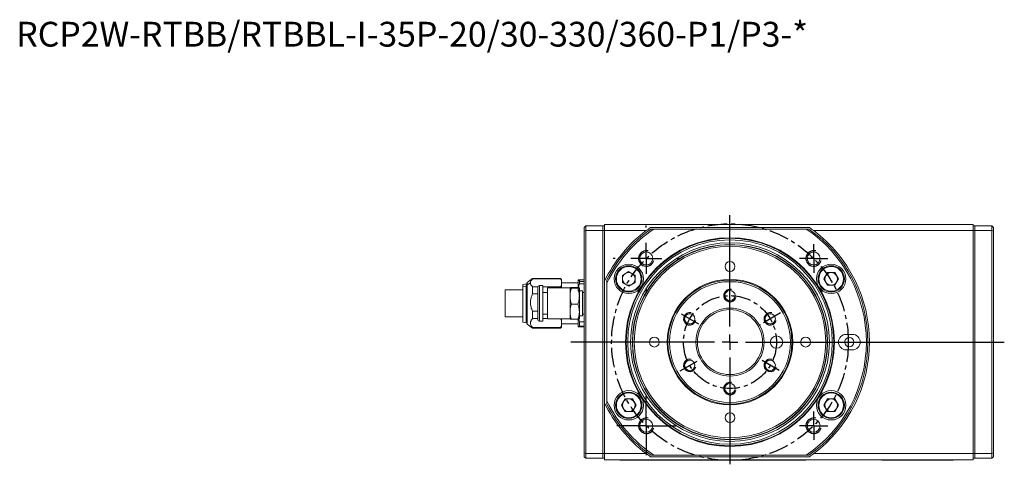
# Model space of a CAD drawing. Units: millimetres. Extents: x 484 to 1157, y 2121 to 2641.
# Drawn here: x 485 to 803, y 2497 to 2641 of the extents above; entities that cross this region are included whole.
import ezdxf

# ---------------------------------------------------------------- set-up
doc = ezdxf.new("R2010")
doc.units = ezdxf.units.MM
doc.linetypes.add('CENTER', pattern=[10.16, 6.35, -1.27, 1.27, -1.27])
doc.linetypes.add('CENTERX2', pattern=[20.32, 12.7, -2.54, 2.54, -2.54])
doc.layers.add('一点鎖線', color=7, linetype='CENTER')
doc.layers.add('文字', color=7, linetype='Continuous')
doc.styles.get("Standard").update_dxf_attribs({"font": 'txt.shx'})

# ---------------------------------------------------------------- blocks, each defined once
blk = doc.blocks.new('SW_CENTERMARKSYMBOL_0')
at = {"layer": '文字', "color": 0}
for p, q in [((0, 2.5), (0, 4.75)), ((0, 0), (0, 2.5)), ((-2.5, 0), (-4.75, 0)), ((0, 0), (-2.5, 0)), ((0, 0), (0, -2.5)), ((0, 0), (2.5, 0)), ((2.5, 0), (4.75, 0)), ((0, -2.5), (0, -4.75))]:
    blk.add_line(p, q, dxfattribs=at)
blk = doc.blocks.new('SW_CENTERMARKSYMBOL_1')
at = {"layer": '文字', "color": 0}
for p, q in [((0, 5), (0, 5.32)), ((0, 0), (0, 2.5)), ((-5, 0), (-5.32, 0)), ((0, 0), (-2.5, 0)), ((0, 0), (0, -2.5)), ((0, 0), (2.5, 0)), ((5, 0), (5.32, 0)), ((0, -5), (0, -5.32))]:
    blk.add_line(p, q, dxfattribs=at)
blk = doc.blocks.new('SW_CENTERMARKSYMBOL_2')
at = {"layer": '文字', "color": 0}
for p, q in [((0, 1.25), (0, 2.3)), ((-1.25, 0), (-2.3, 0)), ((0, 0), (-1.25, 0)), ((0, 0), (0, 1.25)), ((0, 0), (0, -1.25)), ((0, 0), (1.25, 0)), ((1.25, 0), (2.3, 0)), ((0, -1.25), (0, -2.3))]:
    blk.add_line(p, q, dxfattribs=at)
blk = doc.blocks.new('SW_CENTERMARKSYMBOL_3')
at = {"layer": '文字', "color": 0}
for p, q in [((0, 1.25), (0, 2.3)), ((-1.25, 0), (-2.3, 0)), ((0, 0), (-1.25, 0)), ((0, 0), (0, 1.25)), ((0, 0), (0, -1.25)), ((0, 0), (1.25, 0)), ((1.25, 0), (2.3, 0)), ((0, -1.25), (0, -2.3))]:
    blk.add_line(p, q, dxfattribs=at)
blk = doc.blocks.new('SW_CENTERMARKSYMBOL_4')
at = {"layer": '文字', "color": 0}
for p, q in [((0, 2.5), (0, 20.5)), ((-2.5, 0), (-25.7, 0)), ((0, 0), (-1.25, 0)), ((0, 0), (0, 1.25)), ((0, 0), (0, -1.25)), ((0, 0), (1.25, 0)), ((2.5, 0), (44.25, 0)), ((0, -2.5), (0, -19.73))]:
    blk.add_line(p, q, dxfattribs=at)

msp = doc.modelspace()

# ---------------------------------------------------------------- linework, layer by layer
at = {"color": 7, "linetype": 'Continuous', "lineweight": 15}
for p, q in [((667.19, 2573.53), (667.69, 2574.03)), ((667.19, 2572.32), (667.19, 2573.53)), ((667.69, 2574.03), (667.69, 2572.53)), ((667.69, 2574.03), (673.19, 2574.03)), ((673.19, 2572.53), (673.19, 2574.03)), ((673.19, 2574.03), (673.69, 2574.03)), ((673.69, 2574.53), (673.69, 2572.53)), ((792.69, 2574.53), (673.69, 2574.53)), ((739.8, 2573.53), (688.57, 2573.53)), ((792.69, 2574.53), (792.69, 2572.53)), ((793.19, 2574.03), (792.69, 2574.03)), ((793.19, 2574.03), (793.19, 2572.53)), ((793.19, 2574.03), (798.69, 2574.03)), ((798.69, 2572.53), (798.69, 2574.03)), ((798.69, 2574.03), (799.19, 2573.53)), ((799.19, 2573.53), (799.19, 2572.32)), ((667.69, 2572.53), (667.19, 2572.32)), ((667.19, 2571.03), (667.19, 2572.32)), ((667.19, 2502.03), (667.19, 2571.03)), ((673.19, 2572.53), (667.69, 2572.53)), ((667.69, 2572.53), (667.69, 2500.53)), ((673.19, 2572.53), (673.69, 2572.53)), ((673.19, 2500.53), (673.19, 2572.53)), ((673.69, 2572.53), (687.19, 2572.53)), ((673.69, 2572.53), (673.69, 2556.15)), ((688.73, 2573.03), (689.62, 2573.03)), ((738.76, 2573.03), (689.62, 2573.03)), ((738.76, 2573.03), (739.64, 2573.03)), ((741.19, 2572.53), (792.69, 2572.53)), ((793.19, 2572.53), (792.69, 2572.53)), ((792.69, 2572.53), (792.69, 2500.53)), ((793.19, 2572.53), (793.19, 2500.53)), ((798.69, 2572.53), (793.19, 2572.53)), ((799.19, 2572.32), (798.69, 2572.53)), ((798.69, 2500.53), (798.69, 2572.53)), ((799.19, 2572.32), (799.19, 2571.03)), ((799.19, 2571.03), (799.19, 2502.03)), ((681.49, 2559.29), (679.47, 2558.07)), ((679.47, 2558.07), (679.52, 2555.72)), ((681.49, 2559.29), (683.56, 2558.15)), ((683.6, 2555.79), (683.56, 2558.15)), ((744.48, 2556.93), (745.66, 2558.97)), ((748.02, 2558.97), (745.66, 2558.97)), ((749.19, 2556.93), (748.02, 2558.97)), ((648.39, 2555.33), (647.39, 2555.13)), ((647.39, 2555.13), (647.39, 2554.42)), ((647.39, 2554.42), (648.39, 2554.6)), ((647.39, 2554.42), (647.39, 2542.93)), ((648.79, 2555.33), (648.39, 2555.33)), ((648.39, 2555.33), (648.39, 2554.6)), ((648.39, 2554.6), (648.79, 2554.6)), ((648.39, 2554.6), (648.39, 2542.73)), ((650.49, 2557.03), (648.79, 2555.78)), ((648.79, 2555.78), (648.79, 2555)), ((649.81, 2555.66), (648.79, 2555)), ((648.79, 2555), (649.81, 2555.66)), ((648.79, 2555), (648.79, 2542.28)), ((649.87, 2555.65), (649.84, 2555.53)), ((659.49, 2557.03), (650.49, 2557.03)), ((650.49, 2556.96), (650.49, 2557.03)), ((659.49, 2556.96), (650.49, 2556.96)), ((650.49, 2552.09), (650.49, 2554.36)), ((650.49, 2554.36), (652.19, 2554.36)), ((652.19, 2543.78), (652.19, 2554.28)), ((653.79, 2554.78), (652.69, 2554.78)), ((652.69, 2554.78), (652.69, 2543.28)), ((653.79, 2543.28), (653.79, 2554.78)), ((653.79, 2554.36), (659.49, 2554.36)), ((659.79, 2556.73), (659.49, 2557.03)), ((659.49, 2557.03), (659.49, 2556.96)), ((659.49, 2556.96), (659.79, 2556.48)), ((659.79, 2556.48), (659.49, 2556.96)), ((659.79, 2554.84), (659.49, 2554.36)), ((659.49, 2554.36), (659.79, 2554.84)), ((659.49, 2554.36), (659.49, 2554.03)), ((659.79, 2556.48), (659.79, 2556.73)), ((659.79, 2554.84), (659.79, 2556.48)), ((665.19, 2555.64), (659.79, 2555.64)), ((659.79, 2554.03), (659.79, 2554.84)), ((663.03, 2554.15), (665.14, 2554.15)), ((665.19, 2556.53), (665.19, 2553.02)), ((665.69, 2555.38), (665.69, 2556.63)), ((667.19, 2556.63), (665.69, 2556.63)), ((665.69, 2556.63), (665.69, 2556.1)), ((665.69, 2556.1), (665.69, 2555.38)), ((667.19, 2556.1), (665.69, 2556.1)), ((665.69, 2555.38), (667.19, 2555.38)), ((673.69, 2516.92), (673.69, 2556.15)), ((674.49, 2555.5), (674.49, 2556.63)), ((674.49, 2517.56), (674.49, 2555.5)), ((681.58, 2554.58), (679.52, 2555.72)), ((683.6, 2555.79), (681.58, 2554.58)), ((745.66, 2554.89), (744.48, 2556.93)), ((745.66, 2554.89), (748.02, 2554.89)), ((749.19, 2556.93), (748.02, 2554.89)), ((647.39, 2553.38), (641.69, 2553.38)), ((641.69, 2553.08), (641.69, 2553.38)), ((641.69, 2544.68), (641.69, 2553.08)), ((652.19, 2552.09), (650.49, 2552.09)), ((655.29, 2552.53), (653.79, 2552.53)), ((662.59, 2554.03), (655.29, 2554.03)), ((655.29, 2554.03), (655.29, 2544.6)), ((662.59, 2554.03), (662.59, 2551.35)), ((662.59, 2551.35), (662.59, 2546.35)), ((663.03, 2553.91), (665.14, 2553.91)), ((665.69, 2550.66), (665.49, 2551.27)), ((665.59, 2554.03), (665.59, 2551.35)), ((666.59, 2553.03), (665.59, 2553.03)), ((665.59, 2551.35), (665.59, 2546.35)), ((665.69, 2550.66), (665.59, 2550.97)), ((666.59, 2545.03), (666.59, 2553.03)), ((667.19, 2552.53), (666.59, 2552.53)), ((663.03, 2548.79), (665.14, 2548.79)), ((641.69, 2544.68), (647.39, 2544.68)), ((650.49, 2546.52), (652.19, 2546.52)), ((650.49, 2544.16), (650.49, 2546.52)), ((653.79, 2545.53), (655.29, 2545.53)), ((655.29, 2544.6), (655.29, 2544.03)), ((662.59, 2546.35), (662.59, 2544.03)), ((665.59, 2546.35), (665.59, 2544.04)), ((665.59, 2545.03), (666.59, 2545.03)), ((666.59, 2545.53), (667.19, 2545.53)), ((647.39, 2542.93), (648.39, 2542.73)), ((648.39, 2542.73), (648.79, 2542.73)), ((648.79, 2542.28), (650.49, 2541.03)), ((649.84, 2542.53), (649.81, 2542.4)), ((649.81, 2542.4), (649.84, 2542.53)), ((652.19, 2544.16), (650.49, 2544.16)), ((652.69, 2543.28), (653.79, 2543.28)), ((655.29, 2544.16), (653.79, 2544.16)), ((655.29, 2544.03), (662.59, 2544.03)), ((659.49, 2541.2), (659.79, 2541.75)), ((659.79, 2541.75), (659.49, 2541.2)), ((659.56, 2544.03), (659.79, 2543.6)), ((659.79, 2543.6), (659.56, 2544.03)), ((659.79, 2543.6), (659.79, 2544.03)), ((659.79, 2543.6), (659.79, 2544.03)), ((659.79, 2541.75), (659.79, 2543.6)), ((659.79, 2542.42), (665.19, 2542.42)), ((659.79, 2541.33), (659.79, 2541.75)), ((663.03, 2543.91), (665.14, 2543.91)), ((665.19, 2543.93), (665.19, 2541.54)), ((665.69, 2543.06), (665.42, 2543.93)), ((665.69, 2543.06), (665.42, 2543.93)), ((667.19, 2543.06), (665.69, 2543.06)), ((665.69, 2541.64), (665.69, 2543.06)), ((665.69, 2541.64), (667.19, 2541.64)), ((667.19, 2541.43), (665.69, 2541.43)), ((650.49, 2541.2), (659.49, 2541.2)), ((650.49, 2541.03), (650.49, 2541.2)), ((650.49, 2541.03), (659.49, 2541.03)), ((659.49, 2541.03), (659.79, 2541.33)), ((659.49, 2541.03), (659.49, 2541.2)), ((753.69, 2539.03), (751.69, 2539.03)), ((751.69, 2534.03), (753.69, 2534.03)), ((673.69, 2516.92), (673.69, 2500.53)), ((674.49, 2516.43), (674.49, 2517.56)), ((679.18, 2516.13), (680.36, 2518.17)), ((680.36, 2514.09), (679.18, 2516.13)), ((682.72, 2518.17), (680.36, 2518.17)), ((683.9, 2516.13), (682.72, 2518.17)), ((683.9, 2516.13), (682.72, 2514.09)), ((744.48, 2516.13), (745.66, 2518.17)), ((745.66, 2514.09), (744.48, 2516.13)), ((748.02, 2518.17), (745.66, 2518.17)), ((749.19, 2516.13), (748.02, 2518.17)), ((749.19, 2516.13), (748.02, 2514.09)), ((680.36, 2514.09), (682.72, 2514.09)), ((745.66, 2514.09), (748.02, 2514.09)), ((667.19, 2500.74), (667.19, 2502.03)), ((667.19, 2500.74), (667.69, 2500.53)), ((667.19, 2499.53), (667.19, 2500.74)), ((667.69, 2500.53), (673.19, 2500.53)), ((667.69, 2500.53), (667.69, 2499.03)), ((673.19, 2500.53), (673.69, 2500.53)), ((673.19, 2499.03), (673.19, 2500.53)), ((673.69, 2500.53), (687.19, 2500.53)), ((673.69, 2500.53), (673.69, 2498.53)), ((741.19, 2500.53), (792.69, 2500.53)), ((793.19, 2500.53), (792.69, 2500.53)), ((792.69, 2500.53), (792.69, 2498.53)), ((793.19, 2500.53), (793.19, 2499.03)), ((793.19, 2500.53), (798.69, 2500.53)), ((798.69, 2500.53), (799.19, 2500.74)), ((798.69, 2499.03), (798.69, 2500.53)), ((799.19, 2502.03), (799.19, 2500.74)), ((799.19, 2500.74), (799.19, 2499.53)), ((667.69, 2499.03), (667.19, 2499.53)), ((673.19, 2499.03), (667.69, 2499.03)), ((673.19, 2499.03), (673.69, 2499.03)), ((673.69, 2498.53), (792.69, 2498.53)), ((678.69, 2498.46), (678.69, 2498.53)), ((679.69, 2498.46), (678.69, 2498.46)), ((679.69, 2498.46), (679.69, 2498.53)), ((737.69, 2498.46), (679.69, 2498.46)), ((680.69, 2498.43), (680.69, 2498.46)), ((681.22, 2498.43), (680.69, 2498.43)), ((681.22, 2498.43), (681.22, 2498.46)), ((681.96, 2498.43), (681.22, 2498.43)), ((681.96, 2498.43), (681.96, 2498.46)), ((682.18, 2498.43), (682.18, 2498.46)), ((683.9, 2498.43), (682.18, 2498.43)), ((683.9, 2498.43), (683.9, 2498.46)), ((684.73, 2498.43), (683.9, 2498.43)), ((684.73, 2498.43), (684.73, 2498.46)), ((685.44, 2498.43), (684.73, 2498.43)), ((685.44, 2498.43), (685.44, 2498.46)), ((686.27, 2498.43), (686.27, 2498.46)), ((686.8, 2498.43), (686.27, 2498.43)), ((686.8, 2498.43), (686.8, 2498.46)), ((687.55, 2498.43), (686.8, 2498.43)), ((687.55, 2498.43), (687.55, 2498.46)), ((688.56, 2498.43), (688.56, 2498.46)), ((688.61, 2498.43), (688.56, 2498.43)), ((688.57, 2499.53), (739.8, 2499.53)), ((688.61, 2498.43), (688.61, 2498.46)), ((688.69, 2498.43), (688.61, 2498.43)), ((688.69, 2498.43), (688.69, 2498.46)), ((688.83, 2498.43), (688.69, 2498.43)), ((689.62, 2500.03), (688.73, 2500.03)), ((688.83, 2498.43), (688.83, 2498.46)), ((689, 2498.43), (688.83, 2498.43)), ((689, 2498.43), (689, 2498.46)), ((689.27, 2498.43), (689, 2498.43)), ((689.27, 2498.43), (689.27, 2498.46)), ((689.49, 2498.43), (689.27, 2498.43)), ((689.49, 2498.43), (689.49, 2498.46)), ((689.75, 2498.43), (689.49, 2498.43)), ((738.76, 2500.03), (689.62, 2500.03)), ((689.75, 2498.43), (689.75, 2498.46)), ((690.01, 2498.43), (689.75, 2498.43)), ((690.01, 2498.43), (690.01, 2498.46)), ((690.32, 2498.43), (690.01, 2498.43)), ((690.32, 2498.43), (690.32, 2498.46)), ((690.59, 2498.43), (690.32, 2498.43)), ((690.59, 2498.43), (690.59, 2498.46)), ((690.81, 2498.43), (690.59, 2498.43)), ((690.81, 2498.43), (690.81, 2498.46)), ((690.98, 2498.43), (690.81, 2498.43)), ((690.98, 2498.43), (690.98, 2498.46)), ((691.16, 2498.43), (690.98, 2498.43)), ((691.16, 2498.43), (691.16, 2498.46)), ((691.29, 2498.43), (691.16, 2498.43)), ((691.29, 2498.43), (691.29, 2498.46)), ((691.38, 2498.43), (691.29, 2498.43)), ((691.38, 2498.43), (691.38, 2498.46)), ((691.42, 2498.43), (691.42, 2498.46)), ((691.46, 2498.43), (691.42, 2498.43)), ((691.46, 2498.43), (691.46, 2498.46)), ((691.51, 2498.43), (691.46, 2498.43)), ((691.51, 2498.43), (691.51, 2498.46)), ((691.6, 2498.43), (691.51, 2498.43)), ((691.6, 2498.43), (691.6, 2498.46)), ((691.73, 2498.43), (691.6, 2498.43)), ((691.73, 2498.43), (691.73, 2498.46)), ((692.08, 2498.43), (691.73, 2498.43)), ((692.08, 2498.43), (692.08, 2498.46)), ((692.3, 2498.43), (692.08, 2498.43)), ((692.3, 2498.43), (692.3, 2498.46)), ((692.52, 2498.43), (692.3, 2498.43)), ((692.52, 2498.43), (692.52, 2498.46)), ((693, 2498.43), (692.52, 2498.43)), ((693, 2498.43), (693, 2498.46)), ((693.22, 2498.43), (693, 2498.43)), ((693.22, 2498.43), (693.22, 2498.46)), ((693.4, 2498.43), (693.22, 2498.43)), ((693.4, 2498.43), (693.4, 2498.46)), ((693.66, 2498.43), (693.4, 2498.43)), ((693.66, 2498.43), (693.66, 2498.46)), ((693.71, 2498.43), (693.66, 2498.43)), ((693.71, 2498.43), (693.71, 2498.46)), ((693.75, 2498.43), (693.71, 2498.43)), ((693.75, 2498.43), (693.75, 2498.46)), ((693.84, 2498.43), (693.84, 2498.46)), ((694.19, 2498.43), (693.84, 2498.43)), ((694.19, 2498.43), (694.19, 2498.46)), ((694.81, 2498.43), (694.19, 2498.43)), ((694.81, 2498.43), (694.81, 2498.46)), ((694.9, 2498.43), (694.81, 2498.43)), ((694.9, 2498.43), (694.9, 2498.46)), ((695.25, 2498.43), (694.9, 2498.43)), ((695.25, 2498.43), (695.25, 2498.46)), ((695.47, 2498.43), (695.25, 2498.43)), ((695.47, 2498.43), (695.47, 2498.46)), ((695.73, 2498.43), (695.47, 2498.43)), ((695.73, 2498.43), (695.73, 2498.46)), ((696.35, 2498.43), (695.73, 2498.43)), ((696.35, 2498.43), (696.35, 2498.46)), ((696.44, 2498.43), (696.35, 2498.43)), ((696.44, 2498.43), (696.44, 2498.46)), ((696.61, 2498.43), (696.44, 2498.43)), ((696.61, 2498.43), (696.61, 2498.46)), ((696.79, 2498.43), (696.61, 2498.43)), ((696.79, 2498.43), (696.79, 2498.46)), ((697.01, 2498.43), (696.79, 2498.43)), ((697.01, 2498.43), (697.01, 2498.46)), ((697.14, 2498.43), (697.01, 2498.43)), ((697.14, 2498.43), (697.14, 2498.46)), ((697.32, 2498.43), (697.14, 2498.43)), ((697.32, 2498.43), (697.32, 2498.46)), ((697.45, 2498.43), (697.32, 2498.43)), ((697.45, 2498.43), (697.45, 2498.46)), ((697.54, 2498.43), (697.45, 2498.43)), ((697.54, 2498.43), (697.54, 2498.46)), ((697.67, 2498.43), (697.54, 2498.43)), ((697.67, 2498.43), (697.67, 2498.46)), ((697.76, 2498.43), (697.67, 2498.43)), ((697.76, 2498.43), (697.76, 2498.46)), ((697.89, 2498.43), (697.89, 2498.46)), ((697.93, 2498.43), (697.89, 2498.43)), ((697.93, 2498.43), (697.93, 2498.46)), ((697.98, 2498.43), (697.93, 2498.43)), ((697.98, 2498.43), (697.98, 2498.46)), ((698.06, 2498.43), (697.98, 2498.43)), ((698.06, 2498.43), (698.06, 2498.46)), ((698.2, 2498.43), (698.06, 2498.43)), ((698.2, 2498.43), (698.2, 2498.46)), ((698.55, 2498.43), (698.2, 2498.43)), ((698.55, 2498.43), (698.55, 2498.46)), ((698.77, 2498.43), (698.55, 2498.43)), ((698.77, 2498.43), (698.77, 2498.46)), ((698.99, 2498.43), (698.77, 2498.43)), ((698.99, 2498.43), (698.99, 2498.46)), ((699.47, 2498.43), (698.99, 2498.43)), ((699.47, 2498.43), (699.47, 2498.46)), ((699.69, 2498.43), (699.47, 2498.43)), ((699.69, 2498.43), (699.69, 2498.46)), ((699.87, 2498.43), (699.69, 2498.43)), ((699.87, 2498.43), (699.87, 2498.46)), ((700.13, 2498.43), (699.87, 2498.43)), ((700.13, 2498.43), (700.13, 2498.46)), ((700.18, 2498.43), (700.13, 2498.43)), ((700.18, 2498.43), (700.18, 2498.46)), ((700.22, 2498.43), (700.18, 2498.43)), ((700.22, 2498.43), (700.22, 2498.46)), ((700.31, 2498.43), (700.31, 2498.46)), ((700.66, 2498.43), (700.31, 2498.43)), ((700.66, 2498.43), (700.66, 2498.46)), ((701.27, 2498.43), (700.66, 2498.43)), ((701.27, 2498.43), (701.27, 2498.46)), ((701.36, 2498.43), (701.27, 2498.43)), ((701.36, 2498.43), (701.36, 2498.46)), ((701.49, 2498.43), (701.36, 2498.43)), ((701.49, 2498.43), (701.49, 2498.46)), ((701.71, 2498.43), (701.49, 2498.43)), ((701.71, 2498.43), (701.71, 2498.46)), ((701.93, 2498.43), (701.71, 2498.43)), ((701.93, 2498.43), (701.93, 2498.46)), ((702.02, 2498.43), (701.93, 2498.43)), ((702.02, 2498.43), (702.02, 2498.46)), ((702.15, 2498.43), (702.02, 2498.43)), ((702.15, 2498.43), (702.15, 2498.46)), ((702.33, 2498.43), (702.15, 2498.43)), ((702.33, 2498.43), (702.33, 2498.46)), ((702.51, 2498.43), (702.33, 2498.43)), ((702.51, 2498.43), (702.51, 2498.46)), ((702.68, 2498.43), (702.51, 2498.43)), ((702.68, 2498.43), (702.68, 2498.46)), ((702.9, 2498.43), (702.68, 2498.43)), ((702.9, 2498.43), (702.9, 2498.46)), ((703.17, 2498.43), (702.9, 2498.43)), ((703.17, 2498.43), (703.17, 2498.46)), ((703.39, 2498.43), (703.17, 2498.43)), ((703.39, 2498.43), (703.39, 2498.46)), ((703.56, 2498.43), (703.39, 2498.43)), ((703.56, 2498.43), (703.56, 2498.46)), ((703.74, 2498.43), (703.56, 2498.43)), ((703.74, 2498.43), (703.74, 2498.46)), ((703.87, 2498.43), (703.74, 2498.43)), ((703.87, 2498.43), (703.87, 2498.46)), ((703.96, 2498.43), (703.87, 2498.43)), ((703.96, 2498.43), (703.96, 2498.46)), ((704.22, 2498.43), (704.22, 2498.46)), ((704.31, 2498.43), (704.22, 2498.43)), ((704.31, 2498.43), (704.31, 2498.46)), ((704.57, 2498.43), (704.31, 2498.43)), ((704.57, 2498.43), (704.57, 2498.46)), ((704.66, 2498.43), (704.57, 2498.43)), ((704.66, 2498.43), (704.66, 2498.46)), ((705.28, 2498.43), (704.66, 2498.43)), ((705.28, 2498.43), (705.28, 2498.46)), ((705.5, 2498.43), (705.28, 2498.43)), ((705.5, 2498.43), (705.5, 2498.46)), ((705.76, 2498.43), (705.5, 2498.43)), ((705.76, 2498.43), (705.76, 2498.46)), ((705.81, 2498.43), (705.76, 2498.43)), ((705.81, 2498.43), (705.81, 2498.46)), ((705.89, 2498.43), (705.81, 2498.43)), ((705.89, 2498.43), (705.89, 2498.46)), ((706.51, 2498.43), (705.89, 2498.43)), ((706.51, 2498.43), (706.51, 2498.46)), ((706.6, 2498.43), (706.51, 2498.43)), ((706.6, 2498.43), (706.6, 2498.46)), ((706.69, 2498.43), (706.6, 2498.43)), ((706.69, 2498.43), (706.69, 2498.46)), ((706.82, 2498.43), (706.69, 2498.43)), ((706.82, 2498.43), (706.82, 2498.46)), ((706.95, 2498.43), (706.82, 2498.43)), ((706.95, 2498.43), (706.95, 2498.46)), ((707.17, 2498.43), (706.95, 2498.43)), ((707.17, 2498.43), (707.17, 2498.46)), ((707.35, 2498.43), (707.17, 2498.43)), ((707.35, 2498.43), (707.35, 2498.46)), ((707.61, 2498.43), (707.35, 2498.43)), ((707.61, 2498.43), (707.61, 2498.46)), ((708.09, 2498.43), (707.61, 2498.43)), ((708.09, 2498.43), (708.09, 2498.46)), ((708.27, 2498.43), (708.09, 2498.43)), ((708.27, 2498.43), (708.27, 2498.46)), ((708.45, 2498.43), (708.27, 2498.43)), ((708.45, 2498.43), (708.45, 2498.46)), ((708.62, 2498.43), (708.45, 2498.43)), ((708.62, 2498.43), (708.62, 2498.46)), ((708.71, 2498.43), (708.62, 2498.43)), ((708.71, 2498.43), (708.71, 2498.46)), ((708.8, 2498.43), (708.71, 2498.43)), ((708.8, 2498.43), (708.8, 2498.46)), ((708.89, 2498.43), (708.89, 2498.46)), ((709.24, 2498.43), (708.89, 2498.43)), ((709.24, 2498.43), (709.24, 2498.46)), ((709.85, 2498.43), (709.24, 2498.43)), ((709.85, 2498.43), (709.85, 2498.46)), ((709.99, 2498.43), (709.85, 2498.43)), ((709.99, 2498.43), (709.99, 2498.46)), ((710.16, 2498.43), (709.99, 2498.43)), ((710.16, 2498.43), (710.16, 2498.46)), ((710.6, 2498.43), (710.16, 2498.43)), ((710.6, 2498.43), (710.6, 2498.46)), ((710.91, 2498.43), (710.6, 2498.43)), ((710.91, 2498.43), (710.91, 2498.46)), ((711, 2498.43), (710.91, 2498.43)), ((711, 2498.43), (711, 2498.46)), ((711.17, 2498.43), (711, 2498.43)), ((711.17, 2498.43), (711.17, 2498.46)), ((711.22, 2498.43), (711.17, 2498.43)), ((711.22, 2498.43), (711.22, 2498.46)), ((718.32, 2498.43), (718.32, 2498.46)), ((718.36, 2498.43), (718.36, 2498.46)), ((718.48, 2498.43), (718.48, 2498.46)), ((718.66, 2498.43), (718.66, 2498.46)), ((718.66, 2498.43), (719.17, 2498.43)), ((719.17, 2498.43), (719.17, 2498.46)), ((719.17, 2498.43), (719.68, 2498.43)), ((719.68, 2498.43), (719.68, 2498.46)), ((719.86, 2498.43), (719.86, 2498.46)), ((719.98, 2498.43), (719.98, 2498.46)), ((720.02, 2498.43), (720.02, 2498.46)), ((720.18, 2498.46), (720.18, 2498.43)), ((720.19, 2498.43), (720.19, 2498.46)), ((720.19, 2498.43), (720.91, 2498.43)), ((720.91, 2498.43), (720.91, 2498.46)), ((721.02, 2498.43), (721.02, 2498.46)), ((721.14, 2498.43), (721.14, 2498.46)), ((721.14, 2498.43), (721.85, 2498.43)), ((721.85, 2498.43), (721.85, 2498.46)), ((721.87, 2498.43), (721.87, 2498.46)), ((722.01, 2498.43), (722.01, 2498.46)), ((722.17, 2498.43), (722.17, 2498.46)), ((722.17, 2498.43), (722.64, 2498.43)), ((722.64, 2498.43), (722.64, 2498.46)), ((723.32, 2498.43), (723.32, 2498.46)), ((723.55, 2498.43), (723.55, 2498.46)), ((723.72, 2498.43), (723.72, 2498.46)), ((723.88, 2498.43), (723.88, 2498.46)), ((723.88, 2498.43), (724.95, 2498.43)), ((724.95, 2498.43), (724.95, 2498.46)), ((725.03, 2498.43), (725.03, 2498.46)), ((725.92, 2498.43), (725.92, 2498.46)), ((726.01, 2498.43), (726.01, 2498.46)), ((726.09, 2498.43), (726.09, 2498.46)), ((726.36, 2498.43), (726.36, 2498.46)), ((726.48, 2498.43), (726.48, 2498.46)), ((726.57, 2498.43), (726.57, 2498.46)), ((726.66, 2498.43), (726.66, 2498.46)), ((726.66, 2498.43), (727.66, 2498.43)), ((727.66, 2498.43), (727.66, 2498.46)), ((727.75, 2498.43), (727.75, 2498.46)), ((727.83, 2498.43), (727.83, 2498.46)), ((728.29, 2498.46), (728.29, 2498.43)), ((731.59, 2498.43), (728.29, 2498.43)), ((730.11, 2498.43), (730.11, 2498.43)), ((731.59, 2498.43), (731.59, 2498.46)), ((731.59, 2498.43), (731.78, 2498.43)), ((731.78, 2498.43), (731.78, 2498.46)), ((731.8, 2498.43), (731.8, 2498.46)), ((731.94, 2498.43), (731.94, 2498.46)), ((732.1, 2498.43), (732.1, 2498.46)), ((732.1, 2498.43), (732.62, 2498.43)), ((732.62, 2498.43), (732.62, 2498.46)), ((733.13, 2498.43), (733.13, 2498.46)), ((733.27, 2498.43), (733.27, 2498.46)), ((733.35, 2498.46), (733.35, 2498.43)), ((733.36, 2498.43), (733.36, 2498.46)), ((733.36, 2498.43), (733.39, 2498.43)), ((733.39, 2498.46), (733.39, 2498.43)), ((736.69, 2498.43), (733.39, 2498.43)), ((735.04, 2498.43), (735.04, 2498.43)), ((736.69, 2498.43), (736.69, 2498.46)), ((737.69, 2498.46), (737.69, 2498.53)), ((738.69, 2498.46), (737.69, 2498.46)), ((738.69, 2498.46), (738.69, 2498.53)), ((739.64, 2500.03), (738.76, 2500.03)), ((763.19, 2498.53), (763.19, 2498.43)), ((764.19, 2498.43), (763.19, 2498.43)), ((764.19, 2498.53), (764.19, 2498.43)), ((785.19, 2498.43), (764.19, 2498.43)), ((785.19, 2498.53), (785.19, 2498.43)), ((786.19, 2498.43), (785.19, 2498.43)), ((786.19, 2498.53), (786.19, 2498.43)), ((793.19, 2499.03), (792.69, 2499.03)), ((798.69, 2499.03), (793.19, 2499.03)), ((799.19, 2499.53), (798.69, 2499.03))]:
    msp.add_line(p, q, dxfattribs=at)
for centre, radius in [((714.19, 2536.53), 33.7), ((714.19, 2536.53), 33.5), ((714.19, 2536.53), 33), ((714.19, 2536.53), 32.08), ((714.19, 2536.53), 31.5), ((714.19, 2536.53), 31.4), ((714.19, 2536.53), 30.9), ((687.19, 2563.53), 2.1), ((741.19, 2563.53), 2.1), ((681.54, 2556.93), 4.75), ((681.54, 2556.93), 4.25), ((681.54, 2556.93), 4), ((714.19, 2560.93), 1.6), ((746.84, 2556.93), 4.75), ((746.84, 2556.93), 4.25), ((746.84, 2556.93), 4), ((714.19, 2536.53), 20.25), ((714.19, 2536.53), 20), ((714.19, 2536.53), 19.5), ((714.19, 2551.53), 1.65), ((701.2, 2544.03), 1.65), ((714.19, 2536.53), 11), ((714.19, 2536.53), 10.5), ((727.18, 2544.03), 1.65), ((729.19, 2536.53), 2), ((689.79, 2536.53), 1.6), ((738.59, 2536.53), 1.6), ((752.69, 2536.53), 1.5), ((701.2, 2529.03), 1.65), ((727.18, 2529.03), 1.65), ((714.19, 2521.53), 1.65), ((681.54, 2516.13), 4.75), ((681.54, 2516.13), 4.25), ((681.54, 2516.13), 4), ((746.84, 2516.13), 4.75), ((746.84, 2516.13), 4.25), ((746.84, 2516.13), 4), ((714.19, 2512.13), 1.6), ((687.19, 2509.53), 2.1), ((741.19, 2509.53), 2.1)]:
    msp.add_circle(centre, radius, dxfattribs=at)
for centre, radius, start, end in [((714.19, 2536.53), 45, 124.6921, 126.8699), ((714.19, 2536.53), 45, 53.1301, 55.3079), ((714.19, 2536.53), 45, 126.8699, 154.1581), ((714.19, 2536.53), 44, 123.9479, 154.4584), ((714.19, 2536.53), 44.5, 124.8927, 153.1427), ((714.19, 2536.53), 44, 303.9479, 56.0521), ((714.19, 2536.53), 44.5, 304.8927, 55.1073), ((714.19, 2536.53), 45, 306.8699, 53.1301), ((681.54, 2556.93), 2.04, 121.0578, 181.0578), ((681.54, 2556.93), 2.04, 61.0578, 121.0578), ((681.54, 2556.93), 2.04, 1.0578, 61.0578), ((746.84, 2556.93), 2.04, 150, 210), ((746.84, 2556.93), 2.04, 90, 150), ((746.84, 2556.93), 2.04, 30, 90), ((746.84, 2556.93), 2.04, 330, 30), ((652.69, 2554.28), 0.5, 90, 180), ((681.54, 2556.93), 2.04, 181.0578, 241.0578), ((681.54, 2556.93), 2.04, 241.0578, 301.0578), ((681.54, 2556.93), 2.04, 301.0578, 1.0578), ((746.84, 2556.93), 2.04, 210, 270), ((746.84, 2556.93), 2.04, 270, 330), ((652.69, 2543.78), 0.5, 180, 270), ((751.69, 2536.53), 2.5, 90, 270), ((753.69, 2536.53), 2.5, 270, 90), ((714.19, 2536.53), 45, 205.8419, 233.1301), ((714.19, 2536.53), 44, 205.5416, 236.0521), ((714.19, 2536.53), 44.5, 206.8573, 235.1073), ((681.54, 2516.13), 2.04, 150, 210), ((681.54, 2516.13), 2.04, 90, 150), ((681.54, 2516.13), 2.04, 30, 90), ((681.54, 2516.13), 2.04, 330, 30), ((746.84, 2516.13), 2.04, 150, 210), ((746.84, 2516.13), 2.04, 90, 150), ((746.84, 2516.13), 2.04, 30, 90), ((746.84, 2516.13), 2.04, 330, 30), ((681.54, 2516.13), 2.04, 210, 270), ((681.54, 2516.13), 2.04, 270, 330), ((746.84, 2516.13), 2.04, 210, 270), ((746.84, 2516.13), 2.04, 270, 330), ((714.19, 2536.53), 45, 233.1301, 235.3079), ((714.19, 2536.53), 45, 304.6921, 306.8699)]:
    msp.add_arc(centre, radius, start, end, dxfattribs=at)
for points, knots in [([(647.39, 2554.53), (647.39, 2554.65), (647.39, 2554.95), (647.39, 2555.1), (647.39, 2555.14), (647.39, 2555.09), (647.39, 2554.9), (647.39, 2554.58), (647.39, 2554.42)], [0, 0, 0, 0, 0.148962, 0.372472, 0.481949, 0.591618, 0.801746, 1, 1, 1, 1]), ([(647.39, 2554.42), (647.39, 2554.23), (647.39, 2553.84), (647.39, 2553), (647.39, 2552), (647.39, 2550.84), (647.39, 2549.81), (647.39, 2548.98), (647.39, 2548.17), (647.39, 2547.21), (647.39, 2546.52), (647.39, 2546.18)], [0, 0, 0, 0, 0.116497, 0.239972, 0.36858, 0.499917, 0.631255, 0.695586, 0.760028, 0.883503, 1, 1, 1, 1]), ([(648.79, 2555), (648.79, 2555.17), (648.79, 2555.52), (648.79, 2555.77), (648.79, 2555.75), (648.79, 2555.75)], [0, 0, 0, 0, 0.375993, 0.774508, 1, 1, 1, 1]), ([(648.79, 2545.87), (648.79, 2546.25), (648.79, 2547.02), (648.79, 2548.31), (648.79, 2549.67), (648.79, 2551.03), (648.79, 2552.1), (648.79, 2552.88), (648.79, 2553.59), (648.79, 2554.35), (648.79, 2554.78), (648.79, 2555)], [0, 0, 0, 0, 0.116497, 0.239972, 0.36858, 0.499917, 0.631255, 0.695592, 0.760028, 0.883503, 1, 1, 1, 1]), ([(649.81, 2555.66), (649.84, 2555.89), (649.91, 2556.34), (650.3, 2556.75), (650.49, 2556.96)], [0, 0, 0, 0, 0.499733, 1, 1, 1, 1]), ([(650.49, 2556.96), (650.3, 2556.75), (649.91, 2556.34), (649.84, 2555.89), (649.81, 2555.66)], [0, 0, 0, 0, 0.500267, 1, 1, 1, 1]), ([(650.49, 2554.36), (650.3, 2554.57), (649.91, 2554.98), (649.84, 2555.43), (649.81, 2555.66)], [0, 0, 0, 0, 0.500265, 1, 1, 1, 1]), ([(649.81, 2555.66), (649.84, 2555.43), (649.91, 2554.98), (650.3, 2554.57), (650.49, 2554.36)], [0, 0, 0, 0, 0.499735, 1, 1, 1, 1]), ([(659.79, 2556.48), (659.79, 2556.56), (659.79, 2556.71), (659.79, 2556.71), (659.79, 2556.72)], [0, 0, 0, 0, 0.571931, 1, 1, 1, 1]), ([(659.79, 2554.03), (659.79, 2554.03), (659.79, 2554.34), (659.79, 2554.59), (659.79, 2554.84)], [0, 0, 0, 0, 0.007861, 1, 1, 1, 1]), ([(662.59, 2554.03), (662.59, 2554.03), (662.59, 2554.05), (662.69, 2554.09), (662.92, 2554.13), (663.03, 2554.15)], [0, 0, 0, 0, 0.070064, 0.53077, 1, 1, 1, 1]), ([(665.14, 2554.15), (665.27, 2554.13), (665.52, 2554.09), (665.56, 2554.05), (665.59, 2554.03)], [0, 0, 0, 0, 0.495459, 1, 1, 1, 1]), ([(665.69, 2556.63), (665.54, 2556.61), (665.26, 2556.58), (665.21, 2556.54), (665.19, 2556.53)], [0, 0, 0, 0, 0.500111, 1, 1, 1, 1]), ([(665.69, 2556.63), (665.54, 2556.61), (665.26, 2556.58), (665.21, 2556.54), (665.19, 2556.53)], [0, 0, 0, 0, 0.500111, 1, 1, 1, 1]), ([(665.19, 2556.53), (665.21, 2556.51), (665.26, 2556.47), (665.54, 2556.44), (665.69, 2556.42)], [0, 0, 0, 0, 0.499889, 1, 1, 1, 1]), ([(665.19, 2556.53), (665.21, 2556.51), (665.26, 2556.47), (665.54, 2556.44), (665.69, 2556.42)], [0, 0, 0, 0, 0.499889, 1, 1, 1, 1]), ([(665.19, 2555.66), (665.19, 2555.8), (665.19, 2556.09), (665.19, 2556.36), (665.19, 2556.51), (665.19, 2556.52), (665.19, 2556.52)], [0, 0, 0, 0, 0.269065, 0.538054, 0.806967, 1, 1, 1, 1]), ([(665.19, 2554.13), (665.19, 2554.26), (665.19, 2554.64), (665.19, 2555.17), (665.19, 2555.49), (665.19, 2555.66)], [0, 0, 0, 0, 0.216896, 0.608282, 1, 1, 1, 1]), ([(665.31, 2554.13), (665.31, 2554.16), (665.36, 2554.59), (665.53, 2554.99), (665.69, 2555.38)], [0, 0, 0, 0, 0.065104, 1, 1, 1, 1]), ([(665.31, 2554.13), (665.31, 2554.16), (665.36, 2554.59), (665.53, 2554.99), (665.69, 2555.38)], [0, 0, 0, 0, 0.065104, 1, 1, 1, 1]), ([(650.49, 2552.09), (650.3, 2551.64), (649.93, 2550.75), (649.75, 2549.31), (649.93, 2547.86), (650.3, 2546.97), (650.49, 2546.52)], [0, 0, 0, 0, 0.250133, 0.5, 0.749868, 1, 1, 1, 1]), ([(650.49, 2546.52), (650.3, 2546.97), (649.93, 2547.86), (649.75, 2549.31), (649.93, 2550.75), (650.3, 2551.64), (650.49, 2552.09)], [0, 0, 0, 0, 0.250132, 0.5, 0.749867, 1, 1, 1, 1]), ([(663.03, 2553.91), (662.91, 2553.92), (662.66, 2553.96), (662.61, 2554.01), (662.59, 2554.03)], [0, 0, 0, 0, 0.495459, 1, 1, 1, 1]), ([(662.59, 2551.35), (662.59, 2551.41), (662.59, 2551.87), (662.69, 2552.73), (662.92, 2553.51), (663.03, 2553.91)], [0, 0, 0, 0, 0.07007, 0.530775, 1, 1, 1, 1]), ([(663.03, 2548.79), (662.91, 2549.2), (662.66, 2550.04), (662.61, 2550.91), (662.59, 2551.35)], [0, 0, 0, 0, 0.495457, 1, 1, 1, 1]), ([(665.59, 2554.03), (665.59, 2554.02), (665.58, 2554), (665.49, 2553.96), (665.26, 2553.92), (665.14, 2553.91)], [0, 0, 0, 0, 0.070062, 0.53077, 1, 1, 1, 1]), ([(665.14, 2553.91), (665.27, 2553.49), (665.52, 2552.65), (665.56, 2551.78), (665.59, 2551.35)], [0, 0, 0, 0, 0.495458, 1, 1, 1, 1]), ([(665.59, 2551.35), (665.59, 2551.29), (665.58, 2550.83), (665.49, 2549.96), (665.26, 2549.18), (665.14, 2548.79)], [0, 0, 0, 0, 0.070071, 0.530775, 1, 1, 1, 1]), ([(662.59, 2546.35), (662.59, 2546.41), (662.59, 2546.85), (662.69, 2547.67), (662.92, 2548.41), (663.03, 2548.79)], [0, 0, 0, 0, 0.070062, 0.53077, 1, 1, 1, 1]), ([(665.14, 2548.79), (665.27, 2548.39), (665.52, 2547.59), (665.56, 2546.77), (665.59, 2546.35)], [0, 0, 0, 0, 0.495458, 1, 1, 1, 1]), ([(647.39, 2546.18), (647.39, 2545.86), (647.39, 2545.2), (647.39, 2544.35), (647.39, 2543.65), (647.39, 2543.16), (647.39, 2542.95), (647.39, 2542.94), (647.39, 2542.93)], [0, 0, 0, 0, 0.16883, 0.347773, 0.534156, 0.724494, 0.914831, 1, 1, 1, 1]), ([(648.79, 2542.31), (648.79, 2542.31), (648.79, 2542.28), (648.79, 2542.54), (648.79, 2542.99), (648.79, 2543.47), (648.79, 2544.02), (648.79, 2544.79), (648.79, 2545.52), (648.79, 2545.87)], [0, 0, 0, 0, 0.085114, 0.275413, 0.465713, 0.558932, 0.652297, 0.831204, 1, 1, 1, 1]), ([(663.03, 2543.91), (662.91, 2544.31), (662.66, 2545.11), (662.61, 2545.93), (662.59, 2546.35)], [0, 0, 0, 0, 0.495457, 1, 1, 1, 1]), ([(665.59, 2546.35), (665.59, 2546.29), (665.58, 2545.86), (665.49, 2545.03), (665.26, 2544.29), (665.14, 2543.91)], [0, 0, 0, 0, 0.070063, 0.530771, 1, 1, 1, 1]), ([(650.49, 2544.16), (650.3, 2543.92), (649.93, 2543.45), (649.75, 2542.68), (649.93, 2541.91), (650.3, 2541.43), (650.49, 2541.2)], [0, 0, 0, 0, 0.250133, 0.5, 0.749868, 1, 1, 1, 1]), ([(650.49, 2541.2), (650.3, 2541.43), (649.93, 2541.91), (649.75, 2542.68), (649.93, 2543.45), (650.3, 2543.92), (650.49, 2544.16)], [0, 0, 0, 0, 0.250132, 0.5, 0.749867, 1, 1, 1, 1]), ([(659.79, 2541.35), (659.79, 2541.34), (659.79, 2541.32), (659.79, 2541.43), (659.79, 2541.65), (659.79, 2541.75)], [0, 0, 0, 0, 0.111556, 0.555462, 1, 1, 1, 1]), ([(662.59, 2544.04), (662.59, 2544.03), (662.59, 2544.01), (662.69, 2543.97), (662.92, 2543.93), (663.03, 2543.91)], [0, 0, 0, 0, 0.070063, 0.530772, 1, 1, 1, 1]), ([(665.14, 2543.91), (665.27, 2543.93), (665.52, 2543.97), (665.56, 2544.01), (665.59, 2544.04)], [0, 0, 0, 0, 0.495458, 1, 1, 1, 1]), ([(665.19, 2541.54), (665.19, 2541.56), (665.19, 2541.61), (665.19, 2541.84), (665.19, 2542.19), (665.19, 2542.66), (665.19, 2543.24), (665.19, 2543.67), (665.19, 2543.93), (665.19, 2543.93)], [0, 0, 0, 0, 0.16653, 0.333013, 0.499473, 0.666027, 0.832487, 0.999041, 1, 1, 1, 1]), ([(665.19, 2541.54), (665.21, 2541.55), (665.26, 2541.59), (665.54, 2541.62), (665.69, 2541.64)], [0, 0, 0, 0, 0.499889, 1, 1, 1, 1]), ([(665.19, 2541.54), (665.21, 2541.55), (665.26, 2541.59), (665.54, 2541.62), (665.69, 2541.64)], [0, 0, 0, 0, 0.499889, 1, 1, 1, 1]), ([(665.69, 2541.43), (665.54, 2541.45), (665.26, 2541.48), (665.21, 2541.52), (665.19, 2541.54)], [0, 0, 0, 0, 0.500111, 1, 1, 1, 1]), ([(665.69, 2541.43), (665.54, 2541.45), (665.26, 2541.48), (665.21, 2541.52), (665.19, 2541.54)], [0, 0, 0, 0, 0.500111, 1, 1, 1, 1]), ([(718.32, 2498.43), (718.32, 2498.43), (718.32, 2498.43), (718.35, 2498.43), (718.36, 2498.43)], [0, 0, 0, 0, 0.559951, 1, 1, 1, 1]), ([(718.36, 2498.43), (718.38, 2498.43), (718.41, 2498.43), (718.46, 2498.43), (718.48, 2498.43)], [0, 0, 0, 0, 0.558554, 1, 1, 1, 1]), ([(718.48, 2498.43), (718.5, 2498.43), (718.55, 2498.43), (718.63, 2498.43), (718.65, 2498.43), (718.66, 2498.43)], [0, 0, 0, 0, 0.281266, 0.561406, 1, 1, 1, 1]), ([(719.68, 2498.43), (719.69, 2498.43), (719.71, 2498.43), (719.75, 2498.43), (719.81, 2498.43), (719.84, 2498.43), (719.86, 2498.43)], [0, 0, 0, 0, 0.280241, 0.559963, 0.779933, 1, 1, 1, 1]), ([(719.86, 2498.43), (719.89, 2498.43), (719.93, 2498.43), (719.96, 2498.43), (719.98, 2498.43)], [0, 0, 0, 0, 0.559011, 1, 1, 1, 1]), ([(719.98, 2498.43), (719.99, 2498.43), (720.02, 2498.43), (720.02, 2498.43), (720.02, 2498.43)], [0, 0, 0, 0, 0.557556, 1, 1, 1, 1]), ([(720.91, 2498.43), (720.91, 2498.43), (720.92, 2498.43), (720.95, 2498.43), (720.99, 2498.43), (721.01, 2498.43), (721.02, 2498.43)], [0, 0, 0, 0, 0.280333, 0.559762, 0.779642, 1, 1, 1, 1]), ([(721.02, 2498.43), (721.04, 2498.43), (721.07, 2498.43), (721.11, 2498.43), (721.13, 2498.43), (721.14, 2498.43)], [0, 0, 0, 0, 0.28064, 0.560681, 1, 1, 1, 1]), ([(722.01, 2498.43), (722.01, 2498.43), (722.01, 2498.43), (722.05, 2498.43), (722.11, 2498.43), (722.15, 2498.43), (722.17, 2498.43)], [0, 0, 0, 0, 0.28092, 0.55957, 0.779184, 1, 1, 1, 1]), ([(723.72, 2498.43), (723.72, 2498.43), (723.73, 2498.43), (723.76, 2498.43), (723.82, 2498.43), (723.86, 2498.43), (723.88, 2498.43)], [0, 0, 0, 0, 0.280927, 0.559584, 0.779179, 1, 1, 1, 1]), ([(724.95, 2498.43), (724.96, 2498.43), (724.99, 2498.43), (725.01, 2498.43), (725.02, 2498.43), (725.03, 2498.43), (725.03, 2498.43)], [0, 0, 0, 0, 0.28048, 0.558792, 0.779087, 1, 1, 1, 1]), ([(725.92, 2498.43), (725.92, 2498.43), (725.92, 2498.43), (725.94, 2498.43), (725.98, 2498.43), (726, 2498.43), (726.01, 2498.43)], [0, 0, 0, 0, 0.281064, 0.560096, 0.779506, 1, 1, 1, 1]), ([(726.01, 2498.43), (726.02, 2498.43), (726.04, 2498.43), (726.07, 2498.43), (726.09, 2498.43), (726.09, 2498.43), (726.09, 2498.43)], [0, 0, 0, 0, 0.187359, 0.374185, 0.560736, 1, 1, 1, 1]), ([(726.36, 2498.43), (726.36, 2498.43), (726.37, 2498.43), (726.39, 2498.43), (726.44, 2498.43), (726.47, 2498.43), (726.48, 2498.43)], [0, 0, 0, 0, 0.280795, 0.559248, 0.779217, 1, 1, 1, 1]), ([(726.48, 2498.43), (726.5, 2498.43), (726.53, 2498.43), (726.56, 2498.43), (726.57, 2498.43)], [0, 0, 0, 0, 0.560509, 1, 1, 1, 1]), ([(726.57, 2498.43), (726.59, 2498.43), (726.63, 2498.43), (726.65, 2498.43), (726.66, 2498.43)], [0, 0, 0, 0, 0.559693, 1, 1, 1, 1]), ([(727.66, 2498.43), (727.66, 2498.43), (727.66, 2498.43), (727.68, 2498.43), (727.71, 2498.43), (727.74, 2498.43), (727.75, 2498.43)], [0, 0, 0, 0, 0.281064, 0.560096, 0.779506, 1, 1, 1, 1]), ([(727.75, 2498.43), (727.76, 2498.43), (727.78, 2498.43), (727.8, 2498.43), (727.83, 2498.43), (727.83, 2498.43), (727.83, 2498.43)], [0, 0, 0, 0, 0.187359, 0.374185, 0.560736, 1, 1, 1, 1]), ([(731.94, 2498.43), (731.94, 2498.43), (731.94, 2498.43), (731.98, 2498.43), (732.04, 2498.43), (732.08, 2498.43), (732.1, 2498.43)], [0, 0, 0, 0, 0.280924, 0.559578, 0.779195, 1, 1, 1, 1])]:
    msp.add_open_spline(points, degree=3, knots=knots, dxfattribs=at)
at = {"layer": '一点鎖線', "color": 7, "linetype": 'CENTERX2'}
msp.add_line((698.41, 2545.64), (704.05, 2542.38), dxfattribs=at)
at = {"layer": '一点鎖線', "color": 7}
for p, q in [((730.48, 2545.93), (723.74, 2542.04)), ((698.07, 2527.22), (704.67, 2531.04)), ((730.05, 2527.37), (723.56, 2531.12))]:
    msp.add_line(p, q, dxfattribs=at)
for radius in [38.18, 15]:
    msp.add_circle((714.19, 2536.53), radius, dxfattribs=at)
at = {"layer": '文字'}
for centre, radius in [((687.19, 2563.53), 2.5), ((741.19, 2563.53), 2.5), ((714.19, 2551.53), 2), ((701.2, 2544.03), 2), ((727.18, 2544.03), 2), ((701.2, 2529.03), 2), ((727.18, 2529.03), 2), ((714.19, 2521.53), 2), ((687.19, 2509.53), 2.5), ((741.19, 2509.53), 2.5)]:
    msp.add_arc(centre, radius, 75, 345, dxfattribs=at)
at = {"layer": '文字', "color": 7}
for p in [(749.19, 2536.53), (756.19, 2536.53)]:
    msp.add_point(p, dxfattribs=at)

# ---------------------------------------------------------------- block references
at = {"layer": '文字', "color": 7, "xscale": 2, "yscale": 2, "zscale": 2}
for name, p in [('SW_CENTERMARKSYMBOL_4', (714.19, 2536.53)), ('SW_CENTERMARKSYMBOL_1', (687.19, 2563.53)), ('SW_CENTERMARKSYMBOL_2', (741.19, 2563.53)), ('SW_CENTERMARKSYMBOL_0', (687.19, 2509.53)), ('SW_CENTERMARKSYMBOL_3', (741.19, 2509.53))]:
    msp.add_blockref(name, p, dxfattribs=at)

# ---------------------------------------------------------------- texts
at = {"insert": (483.93, 2639.92), "char_height": 8, "width": 370.8039, "attachment_point": 1}
msp.add_mtext('RCP2W-RTBB/RTBBL-I-35P-20/30-330/360-P1/P3-*', dxfattribs=at)

doc.saveas('drawing.dxf')
